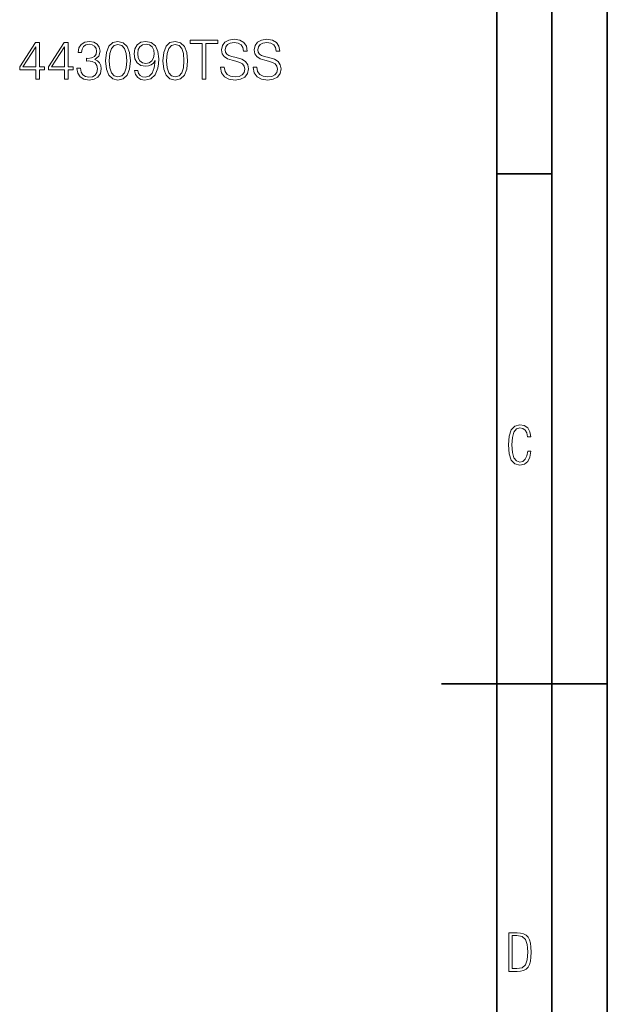
# Model space of a CAD drawing. Extents: x 0 to 420, y 0 to 297.
# Drawn here: x 367 to 420, y 120 to 209 of the extents above; entities that cross this region are included whole.
import ezdxf

# ---------------------------------------------------------------- set-up
doc = ezdxf.new("R2010")
doc.units = 0

msp = doc.modelspace()

# ---------------------------------------------------------------- linework, layer by layer
at = {"color": 7, "lineweight": 35}
for p, q in [((420, 0), (420, 297)), ((420, 0), (420, 297)), ((415, 4.99976), (415, 292)), ((410, 9.99976), (410, 287)), ((410, 194.666), (415, 194.666)), ((405, 148.5), (420, 148.5))]:
    msp.add_line(p, q, dxfattribs=at)
at = {"color": 7, "lineweight": 18}
for points in [[(383.371887, 203.238251), (383.693176, 203.238251), (383.693176, 206.45105), (384.783569, 206.45105), (384.783569, 206.738251), (382.281494, 206.738251), (382.281494, 206.45105), (383.371887, 206.45105)], [(385.046448, 204.299454), (385.046448, 204.275101), (385.129211, 203.788315), (385.382324, 203.432968), (385.791229, 203.218781), (386.351044, 203.1409), (386.852417, 203.213913), (387.232117, 203.413498), (387.470642, 203.729904), (387.558258, 204.153412), (387.490112, 204.528244), (387.290527, 204.810577), (386.949768, 205.019897), (386.45813, 205.180527), (386.049225, 205.282761), (385.781494, 205.370377), (385.601379, 205.492081), (385.494293, 205.657578), (385.460205, 205.8815), (385.508881, 206.158981), (385.664673, 206.368286), (385.917786, 206.494858), (386.263397, 206.543533), (386.623627, 206.48999), (386.89624, 206.339081), (387.061737, 206.095688), (387.125031, 205.764679), (387.456055, 205.764679), (387.368408, 206.212524), (387.134766, 206.548401), (386.769684, 206.757721), (386.278015, 206.830734), (385.796082, 206.757721), (385.435883, 206.567871), (385.207092, 206.270935), (385.129211, 205.891235), (385.187622, 205.521286), (385.362854, 205.26329), (385.65979, 205.078308), (386.083313, 204.942001), (386.414307, 204.859253), (386.779419, 204.742416), (387.032532, 204.601257), (387.178558, 204.401672), (387.227234, 204.119339), (387.168823, 203.832138), (386.998474, 203.613083), (386.725861, 203.471909), (386.355896, 203.428101), (385.937256, 203.486511), (385.630585, 203.656891), (385.440735, 203.929489), (385.377472, 204.299454)], [(387.996368, 204.299454), (387.996368, 204.275101), (388.079132, 203.788315), (388.332245, 203.432968), (388.74115, 203.218781), (389.300964, 203.1409), (389.802368, 203.213913), (390.182037, 203.413498), (390.420563, 203.729904), (390.508209, 204.153412), (390.440033, 204.528244), (390.240479, 204.810577), (389.899719, 205.019897), (389.408051, 205.180527), (388.999146, 205.282761), (388.731415, 205.370377), (388.5513, 205.492081), (388.444214, 205.657578), (388.410156, 205.8815), (388.458832, 206.158981), (388.614594, 206.368286), (388.867737, 206.494858), (389.213348, 206.543533), (389.573578, 206.48999), (389.846161, 206.339081), (390.011658, 206.095688), (390.074951, 205.764679), (390.405975, 205.764679), (390.318359, 206.212524), (390.084686, 206.548401), (389.719604, 206.757721), (389.227936, 206.830734), (388.746033, 206.757721), (388.385803, 206.567871), (388.157013, 206.270935), (388.079132, 205.891235), (388.137543, 205.521286), (388.312775, 205.26329), (388.609741, 205.078308), (389.033234, 204.942001), (389.364258, 204.859253), (389.72934, 204.742416), (389.982452, 204.601257), (390.12851, 204.401672), (390.177185, 204.119339), (390.118774, 203.832138), (389.948395, 203.613083), (389.675781, 203.471909), (389.305817, 203.428101), (388.887207, 203.486511), (388.580505, 203.656891), (388.390686, 203.929489), (388.327393, 204.299454)], [(368.344788, 203.238251), (368.666046, 203.238251), (368.666046, 204.080399), (369.113892, 204.080399), (369.113892, 204.338394), (368.666046, 204.338394), (368.666046, 206.543533), (368.320435, 206.543533), (366.879547, 204.338394), (366.879547, 204.080399), (368.344788, 204.080399)], [(368.344788, 204.338394), (367.171631, 204.338394), (368.344788, 206.139496)], [(370.934479, 203.238251), (371.255768, 203.238251), (371.255768, 204.080399), (371.703613, 204.080399), (371.703613, 204.338394), (371.255768, 204.338394), (371.255768, 206.543533), (370.910156, 206.543533), (369.469238, 204.338394), (369.469238, 204.080399), (370.934479, 204.080399)], [(370.934479, 204.338394), (369.761322, 204.338394), (370.934479, 206.139496)], [(372.049225, 204.211823), (372.049225, 204.202087), (372.122253, 203.754242), (372.341309, 203.423233), (372.68692, 203.213913), (373.154236, 203.1409), (373.606934, 203.213913), (373.952576, 203.413498), (374.171631, 203.734772), (374.249512, 204.158279), (374.210571, 204.460083), (374.098602, 204.708344), (373.918488, 204.893326), (373.670227, 205.01503), (374.020721, 205.311966), (374.142395, 205.759811), (374.074249, 206.120026), (373.884399, 206.397507), (373.577728, 206.577606), (373.178558, 206.6409), (372.759949, 206.567871), (372.443512, 206.373154), (372.239075, 206.05188), (372.156311, 205.628372), (372.45813, 205.628372), (372.511658, 205.944794), (372.652832, 206.183319), (372.871887, 206.329346), (373.173706, 206.382889), (373.441437, 206.334213), (373.650757, 206.207657), (373.787048, 206.008072), (373.835724, 205.759811), (373.782196, 205.47261), (373.631287, 205.273026), (373.378143, 205.146454), (373.037415, 205.107513), (372.91571, 205.112381), (372.91571, 204.86412), (373.061737, 204.868988), (373.436554, 204.82518), (373.704315, 204.693741), (373.864929, 204.474686), (373.918488, 204.168015), (373.864929, 203.841873), (373.71405, 203.59848), (373.46579, 203.447571), (373.134766, 203.398895), (372.818359, 203.452438), (372.579834, 203.613083), (372.428925, 203.866211), (372.380249, 204.211823)], [(374.648682, 204.893326), (374.72168, 204.133942), (374.935883, 203.583862), (375.286346, 203.252853), (375.763397, 203.1409), (376.235596, 203.247986), (376.590942, 203.583862), (376.805145, 204.129074), (376.883026, 204.888458), (376.805145, 205.642975), (376.590942, 206.193054), (376.235596, 206.524063), (375.763397, 206.6409), (375.286346, 206.528931), (374.935883, 206.197922), (374.72168, 205.647842)], [(374.979675, 204.893326), (375.023499, 205.535889), (375.169525, 205.993469), (375.412933, 206.2612), (375.763397, 206.353683), (376.109039, 206.2612), (376.3573, 205.993469), (376.503326, 205.535889), (376.552002, 204.893326), (376.503326, 204.241028), (376.3573, 203.788315), (376.109039, 203.515717), (375.763397, 203.428101), (375.412933, 203.515717), (375.169525, 203.788315), (375.023499, 204.245895)], [(377.559662, 204.002502), (377.262726, 204.002502), (377.355194, 203.637421), (377.549927, 203.364822), (377.832245, 203.19931), (378.202209, 203.1409), (378.732819, 203.262589), (379.122253, 203.622818), (379.360779, 204.226425), (379.419189, 204.610992), (379.443512, 205.058838), (379.365631, 205.740341), (379.141724, 206.236862), (378.771759, 206.538666), (378.275238, 206.6409), (377.837128, 206.558136), (377.506104, 206.339081), (377.296783, 205.983734), (377.223785, 205.526154), (377.291931, 205.049103), (377.501251, 204.693741), (377.82251, 204.469818), (378.246033, 204.391937), (378.528351, 204.421143), (378.766876, 204.523376), (378.961609, 204.684006), (379.112518, 204.907928), (379.03949, 204.250763), (378.86911, 203.77858), (378.596497, 203.491379), (378.226562, 203.398895), (377.968567, 203.437836), (377.768982, 203.554657), (377.63266, 203.739639)], [(377.554779, 205.540756), (377.598602, 205.896103), (377.744629, 206.163849), (377.973419, 206.324478), (378.299561, 206.382889), (378.606262, 206.319611), (378.839905, 206.139496), (378.990814, 205.857162), (379.044342, 205.492081), (378.985931, 205.151321), (378.83017, 204.888458), (378.591644, 204.708344), (378.289825, 204.649933), (377.978302, 204.708344), (377.744629, 204.878723), (377.603455, 205.156189)], [(379.828094, 204.893326), (379.901093, 204.133942), (380.115295, 203.583862), (380.46579, 203.252853), (380.942841, 203.1409), (381.415009, 203.247986), (381.770355, 203.583862), (381.984558, 204.129074), (382.062439, 204.888458), (381.984558, 205.642975), (381.770355, 206.193054), (381.415009, 206.524063), (380.942841, 206.6409), (380.46579, 206.528931), (380.115295, 206.197922), (379.901093, 205.647842)], [(380.159088, 204.893326), (380.202911, 205.535889), (380.348938, 205.993469), (380.592346, 206.2612), (380.942841, 206.353683), (381.288452, 206.2612), (381.536713, 205.993469), (381.682739, 205.535889), (381.731415, 204.893326), (381.682739, 204.241028), (381.536713, 203.788315), (381.288452, 203.515717), (380.942841, 203.428101), (380.592346, 203.515717), (380.348938, 203.788315), (380.202911, 204.245895)], [(413.098236, 169.552216), (412.802246, 169.552216), (412.727081, 169.129395), (412.586151, 168.82402), (412.374725, 168.640808), (412.106934, 168.579727), (411.778076, 168.673691), (411.552582, 168.964966), (411.421051, 169.448853), (411.378754, 170.130066), (411.421051, 170.80658), (411.552582, 171.290466), (411.778076, 171.581741), (412.106934, 171.680405), (412.370026, 171.624023), (412.576752, 171.468994), (412.712982, 171.210602), (412.774048, 170.862946), (413.074738, 170.862946), (412.994873, 171.323349), (412.802246, 171.661606), (412.496887, 171.873016), (412.106934, 171.948181), (411.637146, 171.835434), (411.317688, 171.497177), (411.129761, 170.928726), (411.073395, 170.130066), (411.129761, 169.322006), (411.317688, 168.753555), (411.637146, 168.415298), (412.106934, 168.307251), (412.501587, 168.382416), (412.802246, 168.61731), (412.999573, 169.007248)], [(411.109863, 122.479729), (411.838043, 122.479729), (412.166901, 122.49852), (412.439392, 122.573685), (412.660187, 122.695839), (412.834015, 122.879059), (412.960876, 123.118652), (413.05014, 123.419327), (413.101807, 123.790466), (413.120605, 124.232079), (413.101807, 124.668991), (413.05014, 125.040131), (412.965576, 125.340805), (412.834015, 125.580399), (412.660187, 125.758926), (412.439392, 125.881073), (412.162201, 125.956238), (411.838043, 125.979729), (411.109863, 125.979729)], [(411.401154, 122.742813), (411.401154, 125.721336), (411.819275, 125.721336), (412.307861, 125.641472), (412.608521, 125.387779), (412.75885, 124.927383), (412.791748, 124.607918), (412.805847, 124.227379), (412.75885, 123.527382), (412.608521, 123.066978), (412.307861, 122.817986), (411.819275, 122.742813)]]:
    msp.add_lwpolyline(points, close=True, dxfattribs=at)

doc.saveas('drawing.dxf')
